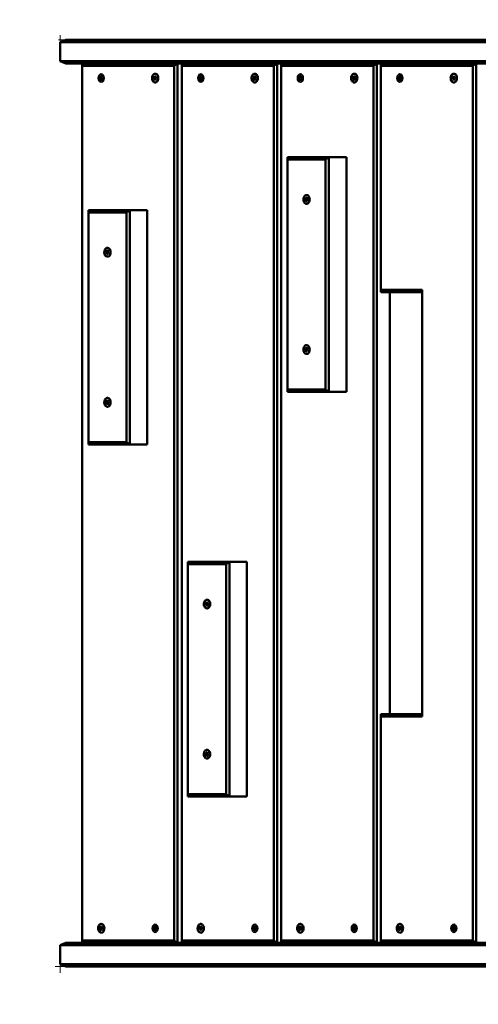
# Model space of a CAD drawing. Units: millimetres. Extents: x 12717 to 13018, y 6264 to 6524.
# Drawn here: x 12848 to 12887, y 6392 to 6476 of the extents above; entities that cross this region are included whole.
import ezdxf

# ---------------------------------------------------------------- set-up
doc = ezdxf.new("R2010")
doc.units = ezdxf.units.MM
doc.header["$LTSCALE"] = 10
doc.linetypes.add('ACAD_ISO03W100', pattern=[30, 12, -18])
doc.layers.add('Widoczne (ISO)', color=7, linetype='Continuous', lineweight=50)
doc.layers.add('Widoczne wąskie (ISO)', color=7, linetype='Continuous', lineweight=35)
doc.styles.get("Standard").update_dxf_attribs({"font": 'tahoma.ttf'})
doc.dimstyles.new('Karol 25', dxfattribs={"dimtxt": 25, "dimasz": 25, "dimexe": 0.18, "dimexo": 0.0625, "dimgap": 0.09, "dimtad": 1, "dimdec": 0, "dimzin": 0, "dimdsep": 46, "dimtxsty": 'Standard', "dimcen": 0.09, "dimadec": 0, "dimazin": 0, "dimtfac": 1, "dimtdec": 0, "dimtofl": 0, "dimtmove": 0, "dimatfit": 3, "dimfxl": 3, "dimfxlon": 1, "dimtolj": 1, "dimtzin": 0, "dimarcsym": 0})

# ---------------------------------------------------------------- blocks, each defined once
blk = doc.blocks.new('A$C37C87162')
at = {"layer": 'Widoczne (ISO)'}
for p, q in [((4.83, 790.2), (0, 788.2)), ((530.34, 790.2), (4.83, 790.2)), ((83.14, 790.4), (90.24, 790.4)), ((241.53, 790.4), (248.63, 790.4)), ((0, 788.2), (529.51, 788.2)), ((0, 772.2), (0, 788.2)), ((529.51, 772.2), (0, 772.2)), ((0, 772.2), (4.83, 770.2)), ((4.83, 770.2), (529.51, 770.2)), ((18.8, 768.2), (18.8, 770.2)), ((100.11, 770.2), (18.8, 770.2)), ((18.8, 22.2), (18.8, 768.2)), ((18.8, 768.2), (97.29, 768.2)), ((100.11, 770.2), (97.29, 768.2)), ((97.29, 768.2), (97.29, 22.2)), ((100.11, 20.2), (100.11, 770.2)), ((184.97, 770.2), (103.65, 770.2)), ((103.65, 768.2), (103.65, 770.2)), ((103.65, 22.2), (103.65, 768.2)), ((103.65, 768.2), (182.14, 768.2)), ((184.97, 770.2), (182.14, 768.2)), ((182.14, 768.2), (182.14, 22.2)), ((184.97, 20.2), (184.97, 770.2)), ((188.5, 768.2), (188.5, 770.2)), ((269.82, 770.2), (188.5, 770.2)), ((188.5, 22.2), (188.5, 768.2)), ((188.5, 768.2), (266.99, 768.2)), ((269.82, 770.2), (266.99, 768.2)), ((266.99, 768.2), (266.99, 22.2)), ((269.82, 20.2), (269.82, 770.2)), ((273.36, 768.2), (273.36, 770.2)), ((354.67, 770.2), (273.36, 770.2)), ((273.36, 577.2), (273.36, 768.2)), ((273.36, 768.2), (351.84, 768.2)), ((354.67, 770.2), (351.84, 768.2)), ((351.84, 768.2), (351.84, 22.2)), ((354.67, 20.2), (354.67, 770.2)), ((33.73, 758.39), (34.54, 758.59)), ((33.73, 758.39), (34.79, 758.39)), ((34.26, 757.5), (33.73, 758.39)), ((33.98, 756.42), (34.26, 757.5)), ((34.78, 756.62), (33.98, 756.42)), ((34.26, 757.5), (35.32, 757.5)), ((34.54, 758.59), (34.82, 759.67)), ((34.54, 758.59), (35.6, 758.59)), ((34.78, 756.62), (35.53, 756.62)), ((35.3, 755.73), (34.78, 756.62)), ((34.79, 758.39), (35.6, 758.59)), ((35.32, 757.5), (34.79, 758.39)), ((34.82, 759.67), (35.34, 758.78)), ((35.09, 756.62), (35.32, 757.5)), ((35.58, 756.81), (35.3, 755.73)), ((35.34, 758.78), (36.14, 758.98)), ((35.34, 758.78), (36.09, 758.78)), ((36.39, 757.01), (35.58, 756.81)), ((35.6, 758.59), (35.65, 758.78)), ((36.14, 758.98), (35.86, 757.9)), ((35.86, 757.9), (36.39, 757.01)), ((79.55, 758.38), (80.36, 758.58)), ((79.55, 758.38), (80.61, 758.38)), ((80.08, 757.5), (79.55, 758.38)), ((79.8, 756.41), (80.08, 757.5)), ((80.6, 756.61), (79.8, 756.41)), ((80.08, 757.5), (81.14, 757.5)), ((80.36, 758.58), (80.63, 759.67)), ((80.36, 758.58), (81.42, 758.58)), ((81.13, 755.73), (80.6, 756.61)), ((80.6, 756.61), (81.35, 756.61)), ((80.61, 758.38), (81.42, 758.58)), ((81.14, 757.5), (80.61, 758.38)), ((80.63, 759.67), (81.16, 758.79)), ((80.91, 756.61), (81.14, 757.5)), ((81.41, 756.82), (81.13, 755.73)), ((81.16, 758.79), (81.96, 758.99)), ((81.16, 758.79), (81.91, 758.79)), ((82.21, 757.02), (81.41, 756.82)), ((81.42, 758.58), (81.47, 758.79)), ((81.96, 758.99), (81.68, 757.9)), ((81.68, 757.9), (82.21, 757.02)), ((118.58, 758.39), (119.39, 758.59)), ((118.58, 758.39), (119.65, 758.39)), ((119.11, 757.5), (118.58, 758.39)), ((118.83, 756.42), (119.11, 757.5)), ((119.63, 756.62), (118.83, 756.42)), ((119.11, 757.5), (120.17, 757.5)), ((119.39, 758.59), (119.67, 759.67)), ((119.39, 758.59), (120.45, 758.59)), ((119.63, 756.62), (120.39, 756.62)), ((120.16, 755.73), (119.63, 756.62)), ((119.65, 758.39), (120.45, 758.59)), ((120.17, 757.5), (119.65, 758.39)), ((119.67, 759.67), (120.19, 758.78)), ((119.94, 756.62), (120.17, 757.5)), ((120.44, 756.81), (120.16, 755.73)), ((120.19, 758.78), (121, 758.98)), ((120.19, 758.78), (120.95, 758.78)), ((121.24, 757.01), (120.44, 756.81)), ((120.45, 758.59), (120.5, 758.78)), ((121, 758.98), (120.72, 757.9)), ((120.72, 757.9), (121.24, 757.01)), ((164.4, 758.38), (165.21, 758.58)), ((164.4, 758.38), (165.46, 758.38)), ((164.93, 757.5), (164.4, 758.38)), ((164.65, 756.41), (164.93, 757.5)), ((165.45, 756.61), (164.65, 756.41)), ((164.93, 757.5), (165.99, 757.5)), ((165.21, 758.58), (165.49, 759.67)), ((165.21, 758.58), (166.27, 758.58)), ((165.98, 755.73), (165.45, 756.61)), ((165.45, 756.61), (166.21, 756.61)), ((165.46, 758.38), (166.27, 758.58)), ((165.99, 757.5), (165.46, 758.38)), ((165.49, 759.67), (166.01, 758.79)), ((165.76, 756.61), (165.99, 757.5)), ((166.26, 756.82), (165.98, 755.73)), ((166.01, 758.79), (166.82, 758.99)), ((166.01, 758.79), (166.76, 758.79)), ((167.06, 757.02), (166.26, 756.82)), ((166.27, 758.58), (166.32, 758.79)), ((166.82, 758.99), (166.54, 757.9)), ((166.54, 757.9), (167.06, 757.02)), ((203.44, 758.39), (204.24, 758.59)), ((203.44, 758.39), (204.5, 758.39)), ((203.96, 757.5), (203.44, 758.39)), ((203.68, 756.42), (203.96, 757.5)), ((204.49, 756.62), (203.68, 756.42)), ((203.96, 757.5), (205.02, 757.5)), ((204.24, 758.59), (204.52, 759.67)), ((204.24, 758.59), (205.3, 758.59)), ((204.49, 756.62), (205.24, 756.62)), ((205.01, 755.73), (204.49, 756.62)), ((204.5, 758.39), (205.3, 758.59)), ((205.02, 757.5), (204.5, 758.39)), ((204.52, 759.67), (205.05, 758.78)), ((204.79, 756.62), (205.02, 757.5)), ((205.29, 756.81), (205.01, 755.73)), ((205.05, 758.78), (205.85, 758.98)), ((205.05, 758.78), (205.8, 758.78)), ((206.09, 757.01), (205.29, 756.81)), ((205.3, 758.59), (205.35, 758.78)), ((205.85, 758.98), (205.57, 757.9)), ((205.57, 757.9), (206.09, 757.01)), ((249.26, 758.38), (250.06, 758.58)), ((249.26, 758.38), (250.32, 758.38)), ((249.78, 757.5), (249.26, 758.38)), ((249.5, 756.41), (249.78, 757.5)), ((250.31, 756.61), (249.5, 756.41)), ((249.78, 757.5), (250.84, 757.5)), ((250.06, 758.58), (250.34, 759.67)), ((250.06, 758.58), (251.12, 758.58)), ((250.83, 755.73), (250.31, 756.61)), ((250.31, 756.61), (251.06, 756.61)), ((250.32, 758.38), (251.12, 758.58)), ((250.84, 757.5), (250.32, 758.38)), ((250.34, 759.67), (250.87, 758.79)), ((250.62, 756.61), (250.84, 757.5)), ((251.11, 756.82), (250.83, 755.73)), ((250.87, 758.79), (251.67, 758.99)), ((250.87, 758.79), (251.62, 758.79)), ((251.92, 757.02), (251.11, 756.82)), ((251.12, 758.58), (251.17, 758.79)), ((251.67, 758.99), (251.39, 757.9)), ((251.39, 757.9), (251.92, 757.02)), ((288.29, 758.39), (289.09, 758.59)), ((288.29, 758.39), (289.35, 758.39)), ((288.81, 757.5), (288.29, 758.39)), ((288.53, 756.42), (288.81, 757.5)), ((289.34, 756.62), (288.53, 756.42)), ((288.81, 757.5), (289.88, 757.5)), ((289.09, 758.59), (289.37, 759.67)), ((289.09, 758.59), (290.16, 758.59)), ((289.34, 756.62), (290.09, 756.62)), ((289.86, 755.73), (289.34, 756.62)), ((289.35, 758.39), (290.16, 758.59)), ((289.88, 757.5), (289.35, 758.39)), ((289.37, 759.67), (289.9, 758.78)), ((289.65, 756.62), (289.88, 757.5)), ((290.14, 756.81), (289.86, 755.73)), ((289.9, 758.78), (290.7, 758.98)), ((289.9, 758.78), (290.65, 758.78)), ((290.95, 757.01), (290.14, 756.81)), ((290.16, 758.59), (290.21, 758.78)), ((290.7, 758.98), (290.42, 757.9)), ((290.42, 757.9), (290.95, 757.01)), ((334.11, 758.38), (334.91, 758.58)), ((334.11, 758.38), (335.17, 758.38)), ((334.64, 757.5), (334.11, 758.38)), ((334.36, 756.41), (334.64, 757.5)), ((335.16, 756.61), (334.36, 756.41)), ((334.64, 757.5), (335.7, 757.5)), ((334.91, 758.58), (335.19, 759.67)), ((334.91, 758.58), (335.97, 758.58)), ((335.69, 755.73), (335.16, 756.61)), ((335.16, 756.61), (335.91, 756.61)), ((335.17, 758.38), (335.97, 758.58)), ((335.7, 757.5), (335.17, 758.38)), ((335.19, 759.67), (335.72, 758.79)), ((335.47, 756.61), (335.7, 757.5)), ((335.96, 756.82), (335.69, 755.73)), ((335.72, 758.79), (336.52, 758.99)), ((335.72, 758.79), (336.47, 758.79)), ((336.77, 757.02), (335.96, 756.82)), ((335.97, 758.58), (336.03, 758.79)), ((336.52, 758.99), (336.24, 757.9)), ((336.24, 757.9), (336.77, 757.02)), ((193.81, 688.2), (193.81, 690.2)), ((229.16, 690.2), (193.81, 690.2)), ((229.16, 690.2), (226.33, 688.2)), ((229.16, 490.2), (229.16, 690.2)), ((229.16, 690.2), (244.01, 690.2)), ((244.01, 690.2), (244.01, 490.2)), ((193.81, 492.2), (193.81, 688.2)), ((193.81, 688.2), (226.33, 688.2)), ((226.33, 688.2), (226.33, 492.2)), ((209.16, 654.6), (209.02, 655.74)), ((209.02, 655.74), (209.79, 655.34)), ((209.79, 655.34), (210.42, 656.08)), ((209.79, 655.34), (210.51, 655.34)), ((210.22, 654.6), (210.13, 655.34)), ((210.42, 656.08), (210.56, 654.94)), ((210.56, 654.94), (211.32, 654.54)), ((208.53, 653.86), (209.16, 654.6)), ((208.53, 653.86), (209.59, 653.86)), ((209.3, 653.46), (208.53, 653.86)), ((209.16, 654.6), (210.22, 654.6)), ((209.3, 653.46), (210.36, 653.46)), ((209.44, 652.32), (209.3, 653.46)), ((210.06, 653.06), (209.44, 652.32)), ((209.59, 653.86), (210.22, 654.6)), ((210.36, 653.46), (209.59, 653.86)), ((210.06, 653.06), (210.78, 653.06)), ((210.83, 652.66), (210.06, 653.06)), ((210.41, 653.06), (210.36, 653.46)), ((211.32, 654.54), (210.69, 653.8)), ((210.69, 653.8), (210.83, 652.66)), ((24.1, 643.2), (24.1, 645.2)), ((59.46, 645.2), (24.1, 645.2)), ((24.1, 447.2), (24.1, 643.2)), ((24.1, 643.2), (56.63, 643.2)), ((59.46, 645.2), (56.63, 643.2)), ((56.63, 643.2), (56.63, 447.2)), ((59.46, 445.2), (59.46, 645.2)), ((59.46, 645.2), (74.3, 645.2)), ((74.3, 645.2), (74.3, 445.2)), ((38.86, 608.67), (39.43, 609.49)), ((38.86, 608.67), (39.92, 608.67)), ((39.65, 608.38), (38.86, 608.67)), ((39.43, 609.49), (39.22, 610.61)), ((39.22, 610.61), (40.01, 610.31)), ((39.43, 609.49), (40.49, 609.49)), ((39.65, 608.38), (40.71, 608.38)), ((39.86, 607.27), (39.65, 608.38)), ((40.44, 608.09), (39.86, 607.27)), ((39.92, 608.67), (40.49, 609.49)), ((40.71, 608.38), (39.92, 608.67)), ((40.01, 610.31), (40.58, 611.13)), ((40.01, 610.31), (40.74, 610.31)), ((40.49, 609.49), (40.33, 610.31)), ((40.44, 608.09), (41.17, 608.09)), ((41.23, 607.79), (40.44, 608.09)), ((40.58, 611.13), (40.8, 610.02)), ((40.77, 608.09), (40.71, 608.38)), ((40.8, 610.02), (41.59, 609.73)), ((41.59, 609.73), (41.01, 608.91)), ((41.01, 608.91), (41.23, 607.79)), ((308.71, 577.2), (273.36, 577.2)), ((273.36, 577.2), (273.36, 575.2)), ((273.36, 575.2), (308.71, 575.2)), ((281.13, 575.2), (281.13, 215.2)), ((308.71, 213.2), (308.71, 577.2)), ((208.52, 526.03), (209.19, 526.69)), ((208.52, 526.03), (209.58, 526.03)), ((209.26, 525.54), (208.52, 526.03)), ((209.19, 526.69), (209.12, 527.84)), ((209.12, 527.84), (209.86, 527.35)), ((209.19, 526.69), (210.25, 526.69)), ((209.26, 525.54), (210.32, 525.54)), ((209.32, 524.39), (209.26, 525.54)), ((210, 525.05), (209.32, 524.39)), ((209.58, 526.03), (210.25, 526.69)), ((210.32, 525.54), (209.58, 526.03)), ((209.86, 527.35), (210.53, 528.01)), ((209.86, 527.35), (210.57, 527.35)), ((210, 525.05), (210.7, 525.05)), ((210.73, 524.56), (210, 525.05)), ((210.25, 526.69), (210.21, 527.35)), ((210.35, 525.05), (210.32, 525.54)), ((210.53, 528.01), (210.6, 526.86)), ((210.6, 526.86), (211.34, 526.37)), ((211.34, 526.37), (210.67, 525.71)), ((210.67, 525.71), (210.73, 524.56)), ((193.81, 490.2), (193.81, 492.2)), ((226.33, 492.2), (193.81, 492.2)), ((193.81, 490.2), (229.16, 490.2)), ((226.33, 492.2), (229.16, 490.2)), ((244.01, 490.2), (229.16, 490.2)), ((38.96, 482.1), (39.77, 482.16)), ((39.41, 481.13), (38.96, 482.1)), ((38.96, 482.1), (40.02, 482.1)), ((39.04, 480.1), (39.41, 481.13)), ((39.86, 480.17), (39.04, 480.1)), ((39.41, 481.13), (40.47, 481.13)), ((39.77, 482.16), (40.14, 483.2)), ((39.77, 482.16), (40.83, 482.16)), ((39.86, 480.17), (40.65, 480.17)), ((40.3, 479.2), (39.86, 480.17)), ((40.02, 482.1), (40.83, 482.16)), ((40.47, 481.13), (40.02, 482.1)), ((40.13, 480.17), (40.47, 481.13)), ((40.14, 483.2), (40.59, 482.23)), ((40.67, 480.24), (40.3, 479.2)), ((40.59, 482.23), (41.4, 482.3)), ((40.59, 482.23), (41.38, 482.23)), ((41.49, 480.3), (40.67, 480.24)), ((40.83, 482.16), (40.86, 482.23)), ((41.4, 482.3), (41.04, 481.27)), ((41.04, 481.27), (41.49, 480.3)), ((24.1, 445.2), (24.1, 447.2)), ((56.63, 447.2), (24.1, 447.2)), ((24.1, 445.2), (59.46, 445.2)), ((56.63, 447.2), (59.46, 445.2)), ((74.3, 445.2), (59.46, 445.2)), ((144.31, 345.2), (108.95, 345.2)), ((108.95, 343.2), (108.95, 345.2)), ((144.31, 345.2), (141.48, 343.2)), ((144.31, 145.2), (144.31, 345.2)), ((144.31, 345.2), (159.16, 345.2)), ((159.16, 345.2), (159.16, 145.2)), ((108.95, 147.2), (108.95, 343.2)), ((108.95, 343.2), (141.48, 343.2)), ((141.48, 343.2), (141.48, 147.2)), ((124.63, 310.16), (124.99, 311.2)), ((124.99, 311.2), (125.44, 310.23)), ((123.81, 310.1), (124.63, 310.16)), ((123.81, 310.1), (124.87, 310.1)), ((124.26, 309.13), (123.81, 310.1)), ((123.89, 308.1), (124.26, 309.13)), ((124.71, 308.17), (123.89, 308.1)), ((124.26, 309.13), (125.32, 309.13)), ((124.63, 310.16), (125.69, 310.16)), ((125.16, 307.2), (124.71, 308.17)), ((124.71, 308.17), (125.5, 308.17)), ((124.87, 310.1), (125.69, 310.16)), ((125.32, 309.13), (124.87, 310.1)), ((124.98, 308.17), (125.32, 309.13)), ((125.52, 308.24), (125.16, 307.2)), ((125.44, 310.23), (126.26, 310.3)), ((125.44, 310.23), (126.23, 310.23)), ((126.34, 308.3), (125.52, 308.24)), ((125.69, 310.16), (125.71, 310.23)), ((126.26, 310.3), (125.89, 309.27)), ((125.89, 309.27), (126.34, 308.3)), ((308.71, 215.2), (273.36, 215.2)), ((273.36, 215.2), (273.36, 213.2)), ((273.36, 213.2), (308.71, 213.2)), ((273.36, 22.2), (273.36, 213.2)), ((123.71, 180.67), (124.29, 181.49)), ((124.5, 180.38), (123.71, 180.67)), ((123.71, 180.67), (124.77, 180.67)), ((124.07, 182.61), (124.86, 182.31)), ((124.29, 181.49), (124.07, 182.61)), ((124.29, 181.49), (125.35, 181.49)), ((124.72, 179.27), (124.5, 180.38)), ((124.5, 180.38), (125.56, 180.38)), ((125.29, 180.09), (124.72, 179.27)), ((124.77, 180.67), (125.35, 181.49)), ((125.56, 180.38), (124.77, 180.67)), ((124.86, 182.31), (125.43, 183.13)), ((124.86, 182.31), (125.59, 182.31)), ((125.35, 181.49), (125.19, 182.31)), ((126.08, 179.79), (125.29, 180.09)), ((125.29, 180.09), (126.02, 180.09)), ((125.43, 183.13), (125.65, 182.02)), ((125.62, 180.09), (125.56, 180.38)), ((125.65, 182.02), (126.44, 181.73)), ((126.44, 181.73), (125.86, 180.91)), ((125.86, 180.91), (126.08, 179.79)), ((108.95, 145.2), (108.95, 147.2)), ((141.48, 147.2), (108.95, 147.2)), ((108.95, 145.2), (144.31, 145.2)), ((141.48, 147.2), (144.31, 145.2)), ((159.16, 145.2), (144.31, 145.2)), ((34.39, 33.58), (34.67, 34.67)), ((34.67, 34.67), (35.2, 33.79)), ((35.2, 33.79), (36, 33.99)), ((35.2, 33.79), (35.95, 33.79)), ((35.45, 33.58), (35.51, 33.79)), ((36, 33.99), (35.72, 32.9)), ((80.5, 33.58), (80.78, 34.67)), ((80.78, 34.67), (81.3, 33.79)), ((81.3, 33.79), (82.1, 33.99)), ((81.3, 33.79), (82.05, 33.79)), ((81.56, 33.58), (81.61, 33.79)), ((82.1, 33.99), (81.83, 32.9)), ((119.25, 33.58), (119.53, 34.67)), ((119.53, 34.67), (120.05, 33.79)), ((120.05, 33.79), (120.85, 33.99)), ((120.05, 33.79), (120.8, 33.79)), ((120.31, 33.58), (120.36, 33.79)), ((120.85, 33.99), (120.58, 32.9)), ((165.35, 33.58), (165.63, 34.67)), ((165.63, 34.67), (166.15, 33.79)), ((166.15, 33.79), (166.96, 33.99)), ((166.15, 33.79), (166.91, 33.79)), ((166.41, 33.58), (166.46, 33.79)), ((166.96, 33.99), (166.68, 32.9)), ((204.1, 33.58), (204.38, 34.67)), ((204.38, 34.67), (204.9, 33.79)), ((204.9, 33.79), (205.71, 33.99)), ((204.9, 33.79), (205.66, 33.79)), ((205.16, 33.58), (205.21, 33.79)), ((205.71, 33.99), (205.43, 32.9)), ((250.2, 33.58), (250.48, 34.67)), ((250.48, 34.67), (251.01, 33.79)), ((251.01, 33.79), (251.81, 33.99)), ((251.01, 33.79), (251.76, 33.79)), ((251.26, 33.58), (251.31, 33.79)), ((251.81, 33.99), (251.53, 32.9)), ((288.95, 33.58), (289.23, 34.67)), ((289.23, 34.67), (289.76, 33.79)), ((289.76, 33.79), (290.56, 33.99)), ((289.76, 33.79), (290.51, 33.79)), ((290.01, 33.58), (290.06, 33.79)), ((290.56, 33.99), (290.28, 32.9)), ((335.06, 33.58), (335.33, 34.67)), ((335.33, 34.67), (335.86, 33.79)), ((335.86, 33.79), (336.66, 33.99)), ((335.86, 33.79), (336.61, 33.79)), ((336.12, 33.58), (336.17, 33.79)), ((336.66, 33.99), (336.38, 32.9)), ((33.59, 33.38), (34.39, 33.58)), ((33.59, 33.38), (34.65, 33.38)), ((34.11, 32.5), (33.59, 33.38)), ((33.84, 31.41), (34.11, 32.5)), ((34.64, 31.61), (33.84, 31.41)), ((34.11, 32.5), (35.18, 32.5)), ((34.39, 33.58), (35.45, 33.58)), ((35.17, 30.73), (34.64, 31.61)), ((34.64, 31.61), (35.39, 31.61)), ((34.65, 33.38), (35.45, 33.58)), ((35.18, 32.5), (34.65, 33.38)), ((34.95, 31.61), (35.18, 32.5)), ((35.44, 31.82), (35.17, 30.73)), ((36.25, 32.02), (35.44, 31.82)), ((35.72, 32.9), (36.25, 32.02)), ((79.69, 33.38), (80.5, 33.58)), ((79.69, 33.38), (80.75, 33.38)), ((80.22, 32.5), (79.69, 33.38)), ((79.94, 31.41), (80.22, 32.5)), ((80.74, 31.61), (79.94, 31.41)), ((80.22, 32.5), (81.28, 32.5)), ((80.5, 33.58), (81.56, 33.58)), ((81.27, 30.73), (80.74, 31.61)), ((80.74, 31.61), (81.5, 31.61)), ((80.75, 33.38), (81.56, 33.58)), ((81.28, 32.5), (80.75, 33.38)), ((81.05, 31.61), (81.28, 32.5)), ((81.55, 31.82), (81.27, 30.73)), ((82.35, 32.02), (81.55, 31.82)), ((81.83, 32.9), (82.35, 32.02)), ((118.44, 33.38), (119.25, 33.58)), ((118.44, 33.38), (119.5, 33.38)), ((118.97, 32.5), (118.44, 33.38)), ((118.69, 31.41), (118.97, 32.5)), ((119.49, 31.61), (118.69, 31.41)), ((118.97, 32.5), (120.03, 32.5)), ((119.25, 33.58), (120.31, 33.58)), ((120.02, 30.73), (119.49, 31.61)), ((119.49, 31.61), (120.25, 31.61)), ((119.5, 33.38), (120.31, 33.58)), ((120.03, 32.5), (119.5, 33.38)), ((119.8, 31.61), (120.03, 32.5)), ((120.3, 31.82), (120.02, 30.73)), ((121.1, 32.02), (120.3, 31.82)), ((120.58, 32.9), (121.1, 32.02)), ((164.55, 33.38), (165.35, 33.58)), ((164.55, 33.38), (165.61, 33.38)), ((165.07, 32.5), (164.55, 33.38)), ((164.79, 31.41), (165.07, 32.5)), ((165.6, 31.61), (164.79, 31.41)), ((165.07, 32.5), (166.13, 32.5)), ((165.35, 33.58), (166.41, 33.58)), ((166.12, 30.73), (165.6, 31.61)), ((165.6, 31.61), (166.35, 31.61)), ((165.61, 33.38), (166.41, 33.58)), ((166.13, 32.5), (165.61, 33.38)), ((165.9, 31.61), (166.13, 32.5)), ((166.4, 31.82), (166.12, 30.73)), ((167.2, 32.02), (166.4, 31.82)), ((166.68, 32.9), (167.2, 32.02)), ((203.3, 33.38), (204.1, 33.58)), ((203.3, 33.38), (204.36, 33.38)), ((203.82, 32.5), (203.3, 33.38)), ((203.54, 31.41), (203.82, 32.5)), ((204.35, 31.61), (203.54, 31.41)), ((203.82, 32.5), (204.88, 32.5)), ((204.1, 33.58), (205.16, 33.58)), ((204.87, 30.73), (204.35, 31.61)), ((204.35, 31.61), (205.1, 31.61)), ((204.36, 33.38), (205.16, 33.58)), ((204.88, 32.5), (204.36, 33.38)), ((204.65, 31.61), (204.88, 32.5)), ((205.15, 31.82), (204.87, 30.73)), ((205.95, 32.02), (205.15, 31.82)), ((205.43, 32.9), (205.95, 32.02)), ((249.4, 33.38), (250.2, 33.58)), ((249.4, 33.38), (250.46, 33.38)), ((249.92, 32.5), (249.4, 33.38)), ((249.64, 31.41), (249.92, 32.5)), ((250.45, 31.61), (249.64, 31.41)), ((249.92, 32.5), (250.98, 32.5)), ((250.2, 33.58), (251.26, 33.58)), ((250.97, 30.73), (250.45, 31.61)), ((250.45, 31.61), (251.2, 31.61)), ((250.46, 33.38), (251.26, 33.58)), ((250.98, 32.5), (250.46, 33.38)), ((250.76, 31.61), (250.98, 32.5)), ((251.25, 31.82), (250.97, 30.73)), ((252.06, 32.02), (251.25, 31.82)), ((251.53, 32.9), (252.06, 32.02)), ((288.15, 33.38), (288.95, 33.58)), ((288.15, 33.38), (289.21, 33.38)), ((288.67, 32.5), (288.15, 33.38)), ((288.39, 31.41), (288.67, 32.5)), ((289.2, 31.61), (288.39, 31.41)), ((288.67, 32.5), (289.73, 32.5)), ((288.95, 33.58), (290.01, 33.58)), ((289.72, 30.73), (289.2, 31.61)), ((289.2, 31.61), (289.95, 31.61)), ((289.21, 33.38), (290.01, 33.58)), ((289.73, 32.5), (289.21, 33.38)), ((289.51, 31.61), (289.73, 32.5)), ((290, 31.82), (289.72, 30.73)), ((290.81, 32.02), (290, 31.82)), ((290.28, 32.9), (290.81, 32.02)), ((334.25, 33.38), (335.06, 33.58)), ((334.25, 33.38), (335.31, 33.38)), ((334.78, 32.5), (334.25, 33.38)), ((334.5, 31.41), (334.78, 32.5)), ((335.3, 31.61), (334.5, 31.41)), ((334.78, 32.5), (335.84, 32.5)), ((335.06, 33.58), (336.12, 33.58)), ((335.83, 30.73), (335.3, 31.61)), ((335.3, 31.61), (336.05, 31.61)), ((335.31, 33.38), (336.12, 33.58)), ((335.84, 32.5), (335.31, 33.38)), ((335.61, 31.61), (335.84, 32.5)), ((336.11, 31.82), (335.83, 30.73)), ((336.91, 32.02), (336.11, 31.82)), ((336.38, 32.9), (336.91, 32.02)), ((4.83, 20.2), (0, 18.2)), ((0, 18.2), (529.51, 18.2)), ((0, 2.2), (0, 18.2)), ((529.51, 20.2), (4.83, 20.2)), ((18.8, 20.2), (18.8, 22.2)), ((97.29, 22.2), (18.8, 22.2)), ((18.8, 20.2), (100.11, 20.2)), ((97.29, 22.2), (100.11, 20.2)), ((103.65, 20.2), (103.65, 22.2)), ((182.14, 22.2), (103.65, 22.2)), ((103.65, 20.2), (184.97, 20.2)), ((182.14, 22.2), (184.97, 20.2)), ((188.5, 20.2), (188.5, 22.2)), ((266.99, 22.2), (188.5, 22.2)), ((188.5, 20.2), (269.82, 20.2)), ((266.99, 22.2), (269.82, 20.2)), ((351.84, 22.2), (273.36, 22.2)), ((273.36, 20.2), (273.36, 22.2)), ((273.36, 20.2), (354.67, 20.2)), ((351.84, 22.2), (354.67, 20.2)), ((529.51, 2.2), (0, 2.2)), ((0, 2.2), (4.83, 0.2)), ((4.83, 0.2), (530.34, 0.2)), ((90.24, 0), (83.14, 0)), ((248.63, 0), (241.53, 0))]:
    blk.add_line(p, q, dxfattribs=at)
for centre, start, end in [((83.14, 790.2), 90, 180), ((90.24, 790.2), 0, 90), ((241.53, 790.2), 90, 180), ((248.63, 790.2), 0, 90), ((83.14, 0.2), 180, 270), ((90.24, 0.2), 270, 0), ((241.53, 0.2), 180, 270), ((248.63, 0.2), 270, 0)]:
    blk.add_arc(centre, 0.2, start, end, dxfattribs=at)
for centre, major_axis in [((35.06, 757.7), (0, -2)), ((119.91, 757.7), (0, 2)), ((204.77, 757.7), (0, -2)), ((289.62, 757.7), (0, -2)), ((81.02, 32.7), (0, -2)), ((165.87, 32.7), (0, 2)), ((250.73, 32.7), (0, -2)), ((335.58, 32.7), (0, -2))]:
    blk.add_ellipse(centre, major_axis=major_axis, ratio=0.707107, dxfattribs=at)
for centre in [(81.02, 757.7), (165.87, 757.7), (250.73, 757.7), (335.58, 757.7), (210.07, 654.2), (40.36, 609.2), (210.07, 526.2), (40.36, 481.2), (125.22, 309.2), (125.22, 181.2), (35.06, 32.7), (119.91, 32.7), (204.77, 32.7), (289.62, 32.7)]:
    blk.add_ellipse(centre, major_axis=(0, -3.75), ratio=0.707107, start_param=0, end_param=3.141593, dxfattribs=at)
for points, knots in [([(81.02, 753.95), (80.74, 753.95), (80.46, 754.01), (79.92, 754.25), (79.66, 754.43), (79.2, 754.9), (78.99, 755.18), (78.65, 755.83), (78.52, 756.2), (78.35, 756.96), (78.31, 757.37), (78.32, 758.17), (78.37, 758.57), (78.56, 759.33), (78.7, 759.68), (79.06, 760.32), (79.28, 760.6), (79.76, 761.05), (80.04, 761.22), (80.55, 761.41), (80.79, 761.45), (81.02, 761.45)], [1.745844, 1.745844, 1.745844, 1.745844, 2.050073, 2.050073, 2.361271, 2.361271, 2.68278, 2.68278, 3.008497, 3.008497, 3.334757, 3.334757, 3.660944, 3.660944, 3.987206, 3.987206, 4.312714, 4.312714, 4.633201, 4.633201, 4.887437, 4.887437, 4.887437, 4.887437]), ([(165.87, 753.95), (165.59, 753.95), (165.31, 754.01), (164.77, 754.25), (164.51, 754.43), (164.05, 754.9), (163.84, 755.18), (163.5, 755.83), (163.37, 756.2), (163.2, 756.96), (163.16, 757.37), (163.17, 758.17), (163.22, 758.57), (163.41, 759.33), (163.55, 759.68), (163.91, 760.32), (164.13, 760.6), (164.62, 761.05), (164.89, 761.22), (165.4, 761.41), (165.64, 761.45), (165.87, 761.45)], [1.745844, 1.745844, 1.745844, 1.745844, 2.050073, 2.050073, 2.361271, 2.361271, 2.68278, 2.68278, 3.008497, 3.008497, 3.334757, 3.334757, 3.660944, 3.660944, 3.987206, 3.987206, 4.312714, 4.312714, 4.633201, 4.633201, 4.887437, 4.887437, 4.887437, 4.887437]), ([(250.73, 753.95), (250.44, 753.95), (250.16, 754.01), (249.62, 754.25), (249.37, 754.43), (248.9, 754.9), (248.7, 755.18), (248.36, 755.83), (248.23, 756.2), (248.05, 756.96), (248.01, 757.37), (248.02, 758.17), (248.07, 758.57), (248.27, 759.33), (248.41, 759.68), (248.77, 760.32), (248.98, 760.6), (249.47, 761.05), (249.74, 761.22), (250.25, 761.41), (250.49, 761.45), (250.73, 761.45)], [1.745844, 1.745844, 1.745844, 1.745844, 2.050073, 2.050073, 2.361271, 2.361271, 2.68278, 2.68278, 3.008497, 3.008497, 3.334757, 3.334757, 3.660944, 3.660944, 3.987206, 3.987206, 4.312714, 4.312714, 4.633201, 4.633201, 4.887437, 4.887437, 4.887437, 4.887437]), ([(335.58, 753.95), (335.3, 753.95), (335.01, 754.01), (334.47, 754.25), (334.22, 754.43), (333.75, 754.9), (333.55, 755.18), (333.21, 755.83), (333.08, 756.2), (332.91, 756.96), (332.87, 757.37), (332.88, 758.17), (332.93, 758.57), (333.12, 759.33), (333.26, 759.68), (333.62, 760.32), (333.83, 760.6), (334.32, 761.05), (334.59, 761.22), (335.11, 761.41), (335.34, 761.45), (335.58, 761.45)], [1.745844, 1.745844, 1.745844, 1.745844, 2.050073, 2.050073, 2.361271, 2.361271, 2.68278, 2.68278, 3.008497, 3.008497, 3.334757, 3.334757, 3.660944, 3.660944, 3.987206, 3.987206, 4.312714, 4.312714, 4.633201, 4.633201, 4.887437, 4.887437, 4.887437, 4.887437]), ([(210.07, 650.45), (209.79, 650.45), (209.5, 650.51), (208.96, 650.75), (208.71, 650.93), (208.24, 651.4), (208.04, 651.68), (207.7, 652.33), (207.57, 652.7), (207.4, 653.46), (207.35, 653.87), (207.36, 654.67), (207.42, 655.07), (207.61, 655.83), (207.75, 656.18), (208.11, 656.82), (208.32, 657.1), (208.81, 657.55), (209.08, 657.72), (209.6, 657.91), (209.83, 657.95), (210.07, 657.95)], [3.310481, 3.310481, 3.310481, 3.310481, 3.61471, 3.61471, 3.925908, 3.925908, 4.247417, 4.247417, 4.573134, 4.573134, 4.899394, 4.899394, 5.225581, 5.225581, 5.551843, 5.551843, 5.87735, 5.87735, 6.197838, 6.197838, 6.452073, 6.452073, 6.452073, 6.452073]), ([(40.36, 605.45), (40.08, 605.45), (39.8, 605.51), (39.26, 605.75), (39, 605.93), (38.54, 606.4), (38.33, 606.68), (37.99, 607.33), (37.86, 607.7), (37.69, 608.46), (37.65, 608.87), (37.66, 609.67), (37.71, 610.07), (37.9, 610.83), (38.04, 611.18), (38.4, 611.82), (38.62, 612.1), (39.11, 612.55), (39.38, 612.72), (39.89, 612.91), (40.13, 612.95), (40.36, 612.95)], [3.408905, 3.408905, 3.408905, 3.408905, 3.713134, 3.713134, 4.024332, 4.024332, 4.345841, 4.345841, 4.671559, 4.671559, 4.997818, 4.997818, 5.324006, 5.324006, 5.650268, 5.650268, 5.975775, 5.975775, 6.296262, 6.296262, 6.550498, 6.550498, 6.550498, 6.550498]), ([(210.07, 522.45), (209.79, 522.45), (209.5, 522.51), (208.96, 522.75), (208.71, 522.93), (208.24, 523.4), (208.04, 523.68), (207.7, 524.33), (207.57, 524.7), (207.4, 525.46), (207.35, 525.87), (207.36, 526.67), (207.42, 527.07), (207.61, 527.83), (207.75, 528.18), (208.11, 528.82), (208.32, 529.1), (208.81, 529.55), (209.08, 529.72), (209.6, 529.91), (209.83, 529.95), (210.07, 529.95)], [3.224367, 3.224367, 3.224367, 3.224367, 3.528596, 3.528596, 3.839794, 3.839794, 4.161303, 4.161303, 4.48702, 4.48702, 4.81328, 4.81328, 5.139467, 5.139467, 5.465729, 5.465729, 5.791236, 5.791236, 6.111724, 6.111724, 6.365959, 6.365959, 6.365959, 6.365959]), ([(40.36, 477.45), (40.08, 477.45), (39.8, 477.51), (39.26, 477.75), (39, 477.93), (38.54, 478.4), (38.33, 478.68), (37.99, 479.33), (37.86, 479.7), (37.69, 480.46), (37.65, 480.87), (37.66, 481.67), (37.71, 482.07), (37.9, 482.83), (38.04, 483.18), (38.4, 483.82), (38.62, 484.1), (39.11, 484.55), (39.38, 484.72), (39.89, 484.91), (40.13, 484.95), (40.36, 484.95)], [3.723498, 3.723498, 3.723498, 3.723498, 4.027727, 4.027727, 4.338925, 4.338925, 4.660434, 4.660434, 4.986151, 4.986151, 5.312411, 5.312411, 5.638599, 5.638599, 5.96486, 5.96486, 6.290368, 6.290368, 6.610855, 6.610855, 6.865091, 6.865091, 6.865091, 6.865091]), ([(125.22, 305.45), (124.93, 305.45), (124.65, 305.51), (124.11, 305.75), (123.85, 305.93), (123.39, 306.4), (123.18, 306.68), (122.85, 307.33), (122.72, 307.7), (122.54, 308.46), (122.5, 308.87), (122.51, 309.67), (122.56, 310.07), (122.76, 310.83), (122.9, 311.18), (123.25, 311.82), (123.47, 312.1), (123.96, 312.55), (124.23, 312.72), (124.74, 312.91), (124.98, 312.95), (125.22, 312.95)], [0.581905, 0.581905, 0.581905, 0.581905, 0.886135, 0.886135, 1.197332, 1.197332, 1.518841, 1.518841, 1.844559, 1.844559, 2.170818, 2.170818, 2.497006, 2.497006, 2.823268, 2.823268, 3.148775, 3.148775, 3.469262, 3.469262, 3.723498, 3.723498, 3.723498, 3.723498]), ([(125.22, 177.45), (124.93, 177.45), (124.65, 177.51), (124.11, 177.75), (123.85, 177.93), (123.39, 178.4), (123.18, 178.68), (122.85, 179.33), (122.72, 179.7), (122.54, 180.46), (122.5, 180.87), (122.51, 181.67), (122.56, 182.07), (122.76, 182.83), (122.9, 183.18), (123.25, 183.82), (123.47, 184.1), (123.96, 184.55), (124.23, 184.72), (124.74, 184.91), (124.98, 184.95), (125.22, 184.95)], [0.267312, 0.267312, 0.267312, 0.267312, 0.571542, 0.571542, 0.882739, 0.882739, 1.204248, 1.204248, 1.529966, 1.529966, 1.856225, 1.856225, 2.182413, 2.182413, 2.508675, 2.508675, 2.834182, 2.834182, 3.154669, 3.154669, 3.408905, 3.408905, 3.408905, 3.408905]), ([(35.06, 28.95), (34.78, 28.95), (34.49, 29.01), (33.95, 29.25), (33.7, 29.43), (33.23, 29.9), (33.03, 30.18), (32.69, 30.83), (32.56, 31.2), (32.39, 31.96), (32.35, 32.37), (32.36, 33.17), (32.41, 33.57), (32.6, 34.33), (32.74, 34.68), (33.1, 35.32), (33.31, 35.6), (33.8, 36.05), (34.07, 36.22), (34.59, 36.41), (34.82, 36.45), (35.06, 36.45)], [1.745844, 1.745844, 1.745844, 1.745844, 2.050073, 2.050073, 2.361271, 2.361271, 2.68278, 2.68278, 3.008497, 3.008497, 3.334757, 3.334757, 3.660944, 3.660944, 3.987206, 3.987206, 4.312714, 4.312714, 4.633201, 4.633201, 4.887437, 4.887437, 4.887437, 4.887437]), ([(119.91, 28.95), (119.63, 28.95), (119.35, 29.01), (118.81, 29.25), (118.55, 29.43), (118.09, 29.9), (117.88, 30.18), (117.54, 30.83), (117.41, 31.2), (117.24, 31.96), (117.2, 32.37), (117.21, 33.17), (117.26, 33.57), (117.45, 34.33), (117.59, 34.68), (117.95, 35.32), (118.17, 35.6), (118.66, 36.05), (118.93, 36.22), (119.44, 36.41), (119.68, 36.45), (119.91, 36.45)], [1.745844, 1.745844, 1.745844, 1.745844, 2.050073, 2.050073, 2.361271, 2.361271, 2.68278, 2.68278, 3.008497, 3.008497, 3.334757, 3.334757, 3.660944, 3.660944, 3.987206, 3.987206, 4.312714, 4.312714, 4.633201, 4.633201, 4.887437, 4.887437, 4.887437, 4.887437]), ([(204.77, 28.95), (204.48, 28.95), (204.2, 29.01), (203.66, 29.25), (203.4, 29.43), (202.94, 29.9), (202.73, 30.18), (202.4, 30.83), (202.26, 31.2), (202.09, 31.96), (202.05, 32.37), (202.06, 33.17), (202.11, 33.57), (202.31, 34.33), (202.45, 34.68), (202.8, 35.32), (203.02, 35.6), (203.51, 36.05), (203.78, 36.22), (204.29, 36.41), (204.53, 36.45), (204.77, 36.45)], [1.745844, 1.745844, 1.745844, 1.745844, 2.050073, 2.050073, 2.361271, 2.361271, 2.68278, 2.68278, 3.008497, 3.008497, 3.334757, 3.334757, 3.660944, 3.660944, 3.987206, 3.987206, 4.312714, 4.312714, 4.633201, 4.633201, 4.887437, 4.887437, 4.887437, 4.887437]), ([(289.62, 28.95), (289.34, 28.95), (289.05, 29.01), (288.51, 29.25), (288.26, 29.43), (287.79, 29.9), (287.59, 30.18), (287.25, 30.83), (287.12, 31.2), (286.95, 31.96), (286.9, 32.37), (286.91, 33.17), (286.97, 33.57), (287.16, 34.33), (287.3, 34.68), (287.66, 35.32), (287.87, 35.6), (288.36, 36.05), (288.63, 36.22), (289.15, 36.41), (289.38, 36.45), (289.62, 36.45)], [1.745844, 1.745844, 1.745844, 1.745844, 2.050073, 2.050073, 2.361271, 2.361271, 2.68278, 2.68278, 3.008497, 3.008497, 3.334757, 3.334757, 3.660944, 3.660944, 3.987206, 3.987206, 4.312714, 4.312714, 4.633201, 4.633201, 4.887437, 4.887437, 4.887437, 4.887437])]:
    blk.add_open_spline(points, degree=3, knots=knots, dxfattribs=at)
at = {"layer": 'Widoczne wąskie (ISO)'}
for centre, major_axis in [((35.06, 757.7), (0, -3.55)), ((80.88, 757.7), (0, 3.55)), ((119.91, 757.7), (0, -3.55)), ((165.73, 757.7), (0, 3.55)), ((204.77, 757.7), (0, -3.55)), ((250.59, 757.7), (0, 3.55)), ((289.62, 757.7), (0, -3.55)), ((335.44, 757.7), (0, 3.55)), ((209.93, 654.2), (0, -3.55)), ((40.22, 609.2), (0, -3.55)), ((209.93, 526.2), (0, -3.55)), ((40.22, 481.2), (0, -3.55)), ((125.07, 309.2), (0, 3.55)), ((125.07, 181.2), (0, 3.55)), ((34.92, 32.7), (0, 3.55)), ((81.02, 32.7), (0, 3.55)), ((119.77, 32.7), (0, 3.55)), ((165.87, 32.7), (0, 3.55)), ((204.62, 32.7), (0, 3.55)), ((250.73, 32.7), (0, 3.55)), ((289.48, 32.7), (0, 3.55)), ((335.58, 32.7), (0, 3.55))]:
    blk.add_ellipse(centre, major_axis=major_axis, ratio=0.707107, dxfattribs=at)
blk = doc.blocks.new('*D24')
at = {"color": 0, "lineweight": -2, "transparency": 16777216}
for p, q in [((12851.046, 6309.601), (12851.046, 6306.421)), ((12968.475, 6309.601), (12968.475, 6306.421)), ((12876.046, 6306.601), (12943.475, 6306.601))]:
    blk.add_line(p, q, dxfattribs=at)
at = {"color": 0, "lineweight": 13, "transparency": 16777216}
for points in [[(12876.046, 6310.768), (12876.046, 6302.435), (12851.046, 6306.601)], [(12943.475, 6310.768), (12943.475, 6302.435), (12968.475, 6306.601)]]:
    blk.add_solid(points, dxfattribs=at)
at = {"layer": 'Defpoints', "color": 0, "lineweight": 13, "transparency": 16777216}
for p in [(12851.046, 6473.918), (12968.475, 6473.918), (12968.475, 6306.601)]:
    blk.add_point(p, dxfattribs=at)
at = {"color": 0, "lineweight": 13, "transparency": 16777216, "insert": (12915.425, 6319.233), "char_height": 25, "attachment_point": 5}
blk.add_mtext('\\A1;117', dxfattribs=at)
blk = doc.blocks.new('*D25')
at = {"color": 0, "lineweight": -2, "transparency": 16777216}
for p, q in [((12785.392, 6474.118), (12782.212, 6474.118)), ((12782.392, 6449.118), (12782.392, 6420.118)), ((12785.392, 6395.118), (12782.212, 6395.118))]:
    blk.add_line(p, q, dxfattribs=at)
at = {"color": 0, "lineweight": 13, "transparency": 16777216}
for points in [[(12778.225, 6449.118), (12786.559, 6449.118), (12782.392, 6474.118)], [(12778.225, 6420.118), (12786.559, 6420.118), (12782.392, 6395.118)]]:
    blk.add_solid(points, dxfattribs=at)
at = {"layer": 'Defpoints', "color": 0, "lineweight": 13, "transparency": 16777216}
for p in [(12851.529, 6474.118), (12782.392, 6395.118), (12851.529, 6395.118)]:
    blk.add_point(p, dxfattribs=at)
at = {"color": 0, "lineweight": 13, "transparency": 16777216, "insert": (12769.307, 6424.644), "char_height": 25, "attachment_point": 5, "rotation": 90}
blk.add_mtext('\\A1;79', dxfattribs=at)
blk = doc.blocks.new('*D26')
at = {"color": 0, "lineweight": -2, "transparency": 16777216}
for p, q in [((12749.002, 6524.118), (12745.822, 6524.118)), ((12746.002, 6370.118), (12746.002, 6499.118)), ((12749.002, 6345.118), (12745.822, 6345.118))]:
    blk.add_line(p, q, dxfattribs=at)
at = {"color": 0, "lineweight": 13, "transparency": 16777216}
for points in [[(12741.835, 6499.118), (12750.169, 6499.118), (12746.002, 6524.118)], [(12741.835, 6370.118), (12750.169, 6370.118), (12746.002, 6345.118)]]:
    blk.add_solid(points, dxfattribs=at)
at = {"layer": 'Defpoints', "color": 0, "lineweight": 13, "transparency": 16777216}
for p in [(12746.002, 6524.118), (12968.48, 6524.118), (12968.48, 6345.118)]:
    blk.add_point(p, dxfattribs=at)
at = {"color": 0, "lineweight": 13, "transparency": 16777216, "insert": (12732.917, 6434.618), "char_height": 25, "attachment_point": 5, "rotation": 90}
blk.add_mtext('\\A1;179', dxfattribs=at)
blk = doc.blocks.new('*D27')
at = {"color": 0, "lineweight": -2, "transparency": 16777216}
for p, q in [((12801.046, 6271.446), (12801.046, 6268.266)), ((13018.48, 6271.446), (13018.48, 6268.266)), ((12826.046, 6268.446), (12993.48, 6268.446))]:
    blk.add_line(p, q, dxfattribs=at)
at = {"color": 0, "lineweight": 13, "transparency": 16777216}
for points in [[(12826.046, 6272.613), (12826.046, 6264.28), (12801.046, 6268.446)], [(12993.48, 6272.613), (12993.48, 6264.28), (13018.48, 6268.446)]]:
    blk.add_solid(points, dxfattribs=at)
at = {"layer": 'Defpoints', "color": 0, "lineweight": 13, "transparency": 16777216}
for p in [(12801.046, 6434.618), (13018.48, 6434.618), (13018.48, 6268.446)]:
    blk.add_point(p, dxfattribs=at)
at = {"color": 0, "lineweight": 13, "transparency": 16777216, "insert": (12909.763, 6281.296), "char_height": 25, "attachment_point": 5}
blk.add_mtext('\\A1;217', dxfattribs=at)

msp = doc.modelspace()

# ---------------------------------------------------------------- linework, layer by layer
at = {"lineweight": 13}
for p, q in [((12851.046, 6473.918), (12851.046, 6474.526)), ((12851.529, 6474.118), (12850.916, 6474.118)), ((12851.529, 6395.118), (12850.62, 6395.118)), ((12851.046, 6395.318), (12851.046, 6394.571))]:
    msp.add_line(p, q, dxfattribs=at)
at = {"linetype": 'ACAD_ISO03W100', "ltscale": 0.1}
for centre, start, end in [((12851.046, 6474.118), 90, 180), ((12851.046, 6395.118), 180, 270)]:
    msp.add_arc(centre, 50, start, end, dxfattribs=at)

# ---------------------------------------------------------------- block references
at = {"lineweight": 13, "xscale": 0.1, "yscale": 0.1, "zscale": 0.1}
msp.add_blockref('A$C37C87162', (12851.046, 6395.098), dxfattribs=at)

# ---------------------------------------------------------------- dimensions: what is measured, and where the dimension line sits
at = {"lineweight": 13}
dim = msp.add_linear_dim(base=(12746.002, 6524.118), p1=(12968.48, 6345.118), p2=(12968.48, 6524.118), angle=90, dimstyle='Karol 25', dxfattribs=at)
dim.commit()
dim.dimension.update_dxf_attribs({"geometry": '*D26', "text_midpoint": (12732.917, 6434.618)})
dim = msp.add_linear_dim(base=(12782.392, 6395.118), p1=(12851.529, 6474.118), p2=(12851.529, 6395.118), angle=90, dimstyle='Karol 25', dxfattribs=at)
dim.commit()
dim.dimension.update_dxf_attribs({"geometry": '*D25', "text_midpoint": (12782.392, 6424.644), "dimtype": 160})
dim = msp.add_linear_dim(base=(12968.475, 6306.601), p1=(12851.046, 6473.918), p2=(12968.475, 6473.918), dimstyle='Karol 25', dxfattribs=at)
dim.commit()
dim.dimension.update_dxf_attribs({"geometry": '*D24', "text_midpoint": (12915.425, 6306.601), "dimtype": 160})
dim = msp.add_linear_dim(base=(13018.48, 6268.446), p1=(12801.046, 6434.618), p2=(13018.48, 6434.618), dimstyle='Karol 25', dxfattribs=at)
dim.commit()
dim.dimension.update_dxf_attribs({"geometry": '*D27', "text_midpoint": (12909.763, 6281.296)})

doc.saveas('drawing.dxf')
